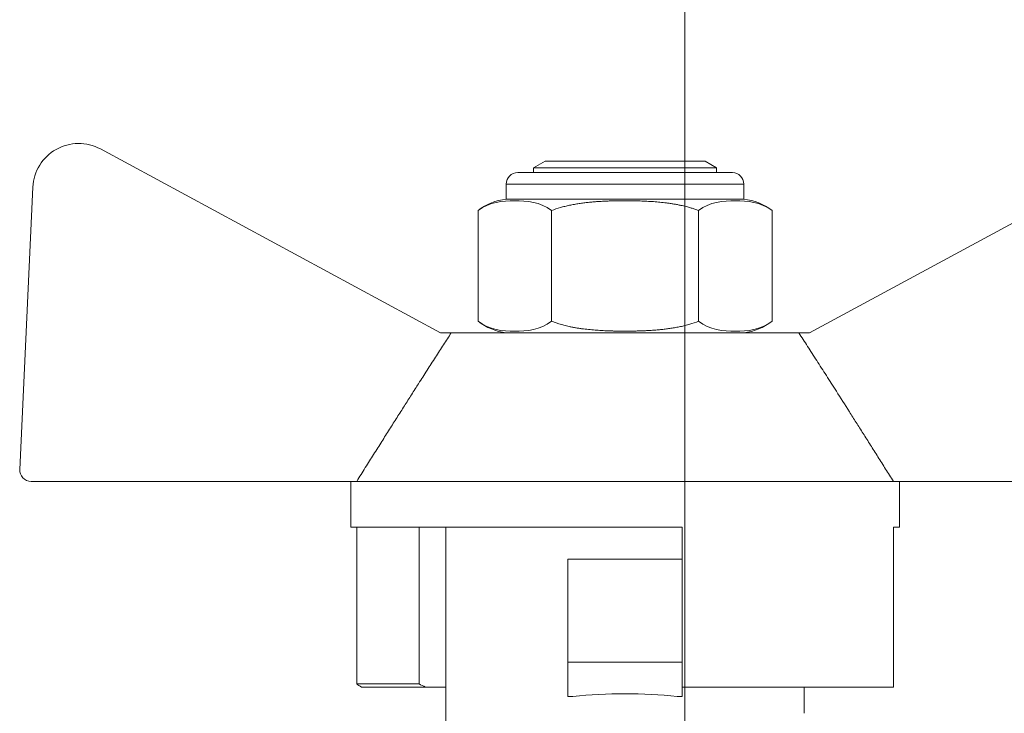
# Model space of a CAD drawing. Units: millimetres. Extents: x 0 to 29931, y -7 to 21000.
# Drawn here: x 8019 to 8062, y 17724 to 17754 of the extents above; entities that cross this region are included whole.
import ezdxf

# ---------------------------------------------------------------- set-up
doc = ezdxf.new("R2010")
doc.units = ezdxf.units.MM
doc.linetypes.add('K5LT_THIN', pattern=[0])
for name, color, linetype, true_color in [('DIM', 6, 'Continuous', 0xff00ff), ('R', 1, 'Continuous', 0xff0000), ('WELDING', 7, 'Continuous', 0xffffff)]:
    doc.layers.add(name, color=color, linetype=linetype, true_color=true_color)

msp = doc.modelspace()

# ---------------------------------------------------------------- linework, layer by layer
at = {"layer": 'DIM', "color": 7, "linetype": 'K5LT_THIN', "lineweight": 18}
for q in [(8048.284, 18596.209), (8048.284, 18593.209)]:
    msp.add_line((8048.284, 17560.15), q, dxfattribs=at)
at = {"layer": 'R', "color": 7, "linetype": 'K5LT_THIN', "lineweight": 18}
for p, q in [((8037.593, 17740.545), (8022.713, 17748.58)), ((8068.611, 17748.58), (8053.73, 17740.545)), ((8041.662, 17747.756), (8042.162, 17748.045)), ((8042.162, 17748.045), (8049.162, 17748.045)), ((8049.662, 17747.756), (8049.162, 17748.045)), ((8040.966, 17747.545), (8050.358, 17747.545)), ((8041.662, 17747.545), (8041.662, 17747.756)), ((8041.662, 17747.756), (8049.662, 17747.756)), ((8049.662, 17747.545), (8049.662, 17747.756)), ((8040.466, 17746.387), (8040.466, 17747.045)), ((8040.466, 17747.045), (8050.858, 17747.045)), ((8050.858, 17746.387), (8050.858, 17747.045)), ((8019.765, 17746.914), (8019.186, 17734.568)), ((8040.466, 17746.387), (8045.662, 17746.387)), ((8045.662, 17746.387), (8050.858, 17746.387)), ((8039.234, 17741.045), (8039.234, 17745.887)), ((8042.448, 17741.045), (8042.448, 17745.887)), ((8048.876, 17741.045), (8048.876, 17745.887)), ((8052.09, 17745.887), (8052.09, 17741.045)), ((8038.062, 17740.545), (8037.593, 17740.545)), ((8053.261, 17740.545), (8038.062, 17740.545)), ((8053.73, 17740.545), (8053.261, 17740.545)), ((8019.686, 17734.045), (8033.925, 17734.045)), ((8033.662, 17734.045), (8033.662, 17732.045)), ((8057.398, 17734.045), (8033.925, 17734.045)), ((8057.398, 17734.045), (8071.638, 17734.045)), ((8057.662, 17734.045), (8057.662, 17732.045)), ((8048.162, 17732.045), (8033.662, 17732.045)), ((8033.925, 17732.045), (8033.925, 17725.182)), ((8036.663, 17732.045), (8036.663, 17725.182)), ((8037.824, 17722.9), (8037.824, 17732.045)), ((8048.162, 17732.045), (8048.162, 17730.638)), ((8057.398, 17732.045), (8057.398, 17725.045)), ((8057.662, 17732.045), (8057.398, 17732.045)), ((8043.162, 17726.138), (8043.162, 17730.638)), ((8048.162, 17730.638), (8043.162, 17730.638)), ((8048.162, 17730.638), (8048.162, 17726.138)), ((8043.162, 17726.138), (8048.162, 17726.138)), ((8043.162, 17724.638), (8043.162, 17726.138)), ((8048.162, 17726.138), (8048.162, 17726.133)), ((8048.162, 17726.133), (8048.162, 17725.045)), ((8033.925, 17725.182), (8036.663, 17725.182)), ((8036.933, 17725.045), (8034.13, 17725.045)), ((8037.824, 17725.045), (8036.933, 17725.045)), ((8048.162, 17725.045), (8048.162, 17724.638)), ((8057.398, 17725.045), (8048.162, 17725.045)), ((8053.5, 17723.9), (8053.5, 17725.045)), ((8043.162, 17724.638), (8043.385, 17724.638)), ((8047.938, 17724.638), (8048.162, 17724.638))]:
    msp.add_line(p, q, dxfattribs=at)
for centre, radius, start, end in [((8021.763, 17746.82), 2, 61.645, 177.3162), ((8040.966, 17747.045), 0.5, 90, 180), ((8050.358, 17747.045), 0.5, 0, 90), ((8040.716, 17744.003), 2.397, 95.9865, 128.1908), ((8050.608, 17744.003), 2.397, 51.8092, 84.0135), ((8040.716, 17742.929), 2.397, 231.8092, 264.0135), ((8050.608, 17742.929), 2.397, 275.9865, 308.1908), ((8019.686, 17734.545), 0.5, 177.3162, 270)]:
    msp.add_arc(centre, radius, start, end, dxfattribs=at)
msp.add_ellipse((8045.662, 17721.991), major_axis=(-7.838, 0), ratio=0.352941, start_param=4.417718, end_param=5.007059, dxfattribs=at)
at = {"layer": 'WELDING', "color": 7, "linetype": 'K5LT_THIN', "lineweight": 18}
for points, knots in [([(8039.234, 17745.887), (8039.718, 17746.267), (8040.327, 17746.318), (8041.354, 17746.318), (8041.964, 17746.267), (8042.448, 17745.887)], [0.8022464, 0.8022464, 0.8022464, 0.8022464, 1.1102647, 1.1102647, 1.4182831, 1.4182831, 1.4182831, 1.4182831]), ([(8042.448, 17745.887), (8042.573, 17745.936), (8042.733, 17745.99), (8042.932, 17746.046), (8043.066, 17746.081), (8043.203, 17746.112), (8043.34, 17746.14), (8043.445, 17746.16), (8043.55, 17746.178), (8043.653, 17746.194), (8043.755, 17746.208), (8043.854, 17746.222), (8043.955, 17746.234), (8044.09, 17746.249), (8044.26, 17746.265), (8044.466, 17746.281), (8044.671, 17746.293), (8044.874, 17746.303), (8045.076, 17746.31), (8045.276, 17746.315), (8045.47, 17746.317), (8045.598, 17746.318), (8045.662, 17746.318)], [0, 0, 0, 0, 0.0396164, 0.0495205, 0.0594246, 0.0792328, 0.0891369, 0.099041, 0.1089451, 0.1188492, 0.1281446, 0.1374401, 0.1467356, 0.1560311, 0.1750452, 0.1940594, 0.2130735, 0.2320877, 0.2511018, 0.270116, 0.2891301, 0.3081442, 0.3081442, 0.3081442, 0.3081442]), ([(8045.662, 17746.318), (8045.689, 17746.318), (8045.743, 17746.318), (8045.825, 17746.317), (8045.908, 17746.316), (8046.019, 17746.315), (8046.159, 17746.312), (8046.318, 17746.307), (8046.469, 17746.302), (8046.661, 17746.293), (8046.902, 17746.278), (8047.191, 17746.254), (8047.411, 17746.229), (8047.56, 17746.21), (8047.665, 17746.195), (8047.796, 17746.174), (8047.952, 17746.146), (8048.093, 17746.118), (8048.22, 17746.089), (8048.332, 17746.061), (8048.444, 17746.031), (8048.573, 17745.994), (8048.717, 17745.946), (8048.823, 17745.907), (8048.876, 17745.887)], [0, 0, 0, 0, 0.0080383, 0.0160765, 0.0241148, 0.0321531, 0.0482296, 0.0643062, 0.0777033, 0.0911004, 0.1178947, 0.1446889, 0.1714832, 0.1788612, 0.1862393, 0.2009954, 0.2157516, 0.2305077, 0.2415275, 0.2525474, 0.2635672, 0.274587, 0.2912398, 0.3078925, 0.3078925, 0.3078925, 0.3078925]), ([(8048.876, 17745.887), (8049.36, 17746.267), (8049.97, 17746.318), (8050.996, 17746.318), (8051.606, 17746.267), (8052.09, 17745.887)], [0.8022464, 0.8022464, 0.8022464, 0.8022464, 1.1102647, 1.1102647, 1.4182831, 1.4182831, 1.4182831, 1.4182831]), ([(8042.448, 17741.045), (8041.964, 17740.664), (8041.354, 17740.613), (8040.327, 17740.613), (8039.718, 17740.664), (8039.234, 17741.045)], [-0.3080184, -0.3080184, -0.3080184, -0.3080184, 0, 0, 0.3080184, 0.3080184, 0.3080184, 0.3080184]), ([(8045.662, 17740.613), (8045.635, 17740.613), (8045.58, 17740.614), (8045.499, 17740.614), (8045.416, 17740.615), (8045.305, 17740.616), (8045.165, 17740.619), (8045.005, 17740.624), (8044.854, 17740.63), (8044.663, 17740.639), (8044.421, 17740.653), (8044.133, 17740.678), (8043.913, 17740.702), (8043.764, 17740.722), (8043.659, 17740.736), (8043.528, 17740.757), (8043.372, 17740.785), (8043.231, 17740.813), (8043.104, 17740.842), (8042.991, 17740.87), (8042.88, 17740.9), (8042.751, 17740.938), (8042.607, 17740.985), (8042.5, 17741.024), (8042.448, 17741.045)], [0, 0, 0, 0, 0.0080383, 0.0160765, 0.0241148, 0.0321531, 0.0482296, 0.0643062, 0.0777033, 0.0911004, 0.1178947, 0.1446889, 0.1714832, 0.1788612, 0.1862393, 0.2009954, 0.2157516, 0.2305077, 0.2415275, 0.2525474, 0.2635672, 0.274587, 0.2912398, 0.3078925, 0.3078925, 0.3078925, 0.3078925]), ([(8048.876, 17741.045), (8048.751, 17740.996), (8048.59, 17740.941), (8048.392, 17740.886), (8048.257, 17740.851), (8048.121, 17740.819), (8047.983, 17740.791), (8047.879, 17740.772), (8047.774, 17740.754), (8047.67, 17740.737), (8047.569, 17740.723), (8047.469, 17740.71), (8047.369, 17740.698), (8047.233, 17740.683), (8047.063, 17740.667), (8046.857, 17740.651), (8046.652, 17740.638), (8046.45, 17740.629), (8046.247, 17740.622), (8046.048, 17740.617), (8045.854, 17740.614), (8045.726, 17740.613), (8045.662, 17740.613)], [0, 0, 0, 0, 0.0396164, 0.0495205, 0.0594246, 0.0792328, 0.0891369, 0.099041, 0.1089451, 0.1188492, 0.1281446, 0.1374401, 0.1467356, 0.1560311, 0.1750452, 0.1940594, 0.2130735, 0.2320877, 0.2511018, 0.270116, 0.2891301, 0.3081442, 0.3081442, 0.3081442, 0.3081442]), ([(8052.09, 17741.045), (8051.606, 17740.664), (8050.996, 17740.613), (8049.97, 17740.613), (8049.36, 17740.664), (8048.876, 17741.045)], [-0.3080184, -0.3080184, -0.3080184, -0.3080184, 0, 0, 0.3080184, 0.3080184, 0.3080184, 0.3080184]), ([(8057.398, 17734.045), (8057.285, 17734.224), (8057.059, 17734.583), (8056.724, 17735.116), (8056.394, 17735.637), (8056.076, 17736.141), (8055.77, 17736.624), (8055.374, 17737.248), (8055.014, 17737.814), (8054.683, 17738.334), (8054.394, 17738.785), (8054.115, 17739.22), (8053.845, 17739.64), (8053.646, 17739.95), (8053.452, 17740.25), (8053.325, 17740.447), (8053.261, 17740.545)], [0, 0, 0, 0, 0.0532822, 0.1065645, 0.1598467, 0.213129, 0.2664112, 0.3196934, 0.4262579, 0.4692892, 0.5123205, 0.5983831, 0.6414144, 0.6844457, 0.727477, 0.7705083, 0.7705083, 0.7705083, 0.7705083])]:
    msp.add_open_spline(points, degree=3, knots=knots, dxfattribs=at)
msp.add_rational_spline([(8038.062, 17740.545), (8036.407, 17737.99), (8033.925, 17734.045)], [1, 1.02210930637, 1], degree=2, dxfattribs=at)
for points in [[(8034.13, 17725.045), (8034.052, 17725.097), (8033.984, 17725.142), (8033.925, 17725.182)], [(8036.663, 17725.182), (8036.74, 17725.142), (8036.83, 17725.096), (8036.933, 17725.045)]]:
    msp.add_open_spline(points, degree=3, dxfattribs=at)

doc.saveas('drawing.dxf')
